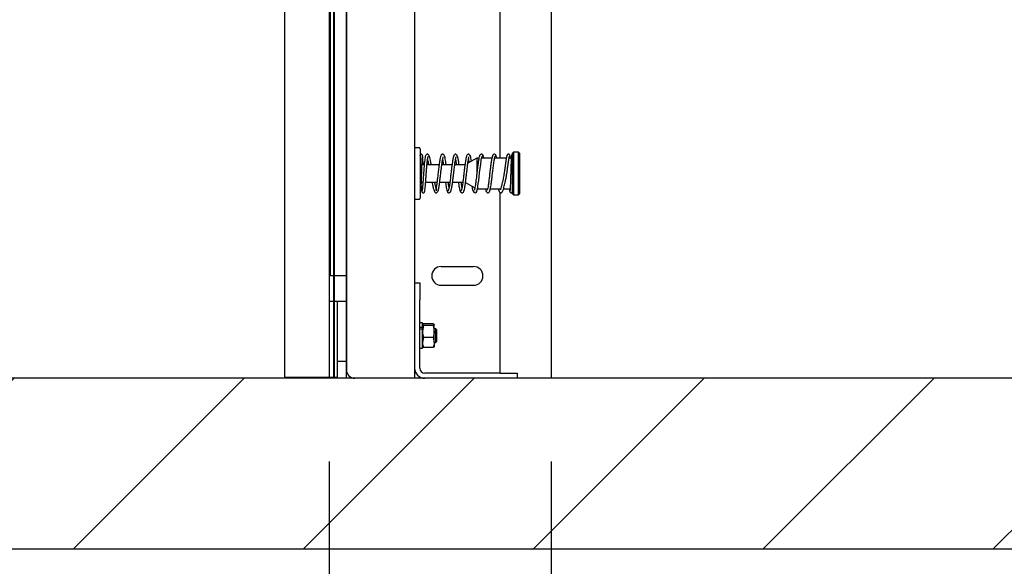
# Model space of a CAD drawing. Units: inches. Extents: x 3887 to 90547, y 659 to 1079.
# Drawn here: x 4147 to 4170, y 775 to 788 of the extents above; entities that cross this region are included whole.
import ezdxf

# ---------------------------------------------------------------- set-up
doc = ezdxf.new("R2010")
doc.units = ezdxf.units.IN
doc.header["$LTSCALE"] = 12
doc.header["$MEASUREMENT"] = 0
doc.layers.add('80-Dimensions', color=1, linetype='Continuous', lineweight=18)
doc.styles.add('arial', font='arial.ttf', dxfattribs={"height": 2.5})
doc.dimstyles.new('48x', dxfattribs={"dimscale": 48, "dimtxt": 2.5, "dimasz": 0.07, "dimexe": 0.056, "dimexo": 0.04, "dimgap": 0.09, "dimtad": 0, "dimtih": 1, "dimtoh": 1, "dimdec": 4, "dimzin": 0, "dimdsep": 46, "dimlunit": 5, "dimtxsty": 'arial', "dimcen": 0.09, "dimclrt": 256, "dimadec": 0, "dimazin": 0, "dimtfac": 1, "dimtdec": 4, "dimtofl": 0, "dimtmove": 0, "dimatfit": 3, "dimfxl": 1, "dimtolj": 1, "dimtzin": 0, "dimarcsym": 0})

# ---------------------------------------------------------------- blocks, each defined once
blk = doc.blocks.new('*D43')
at = {"layer": '80-Dimensions', "color": 0, "lineweight": -2, "transparency": 16777216}
for p, q in [((4154.091, 777.308), (4154.091, 764.595)), ((4159.205, 777.308), (4159.205, 764.595)), ((4150.731, 767.283), (4147.371, 767.283)), ((4162.565, 767.283), (4165.925, 767.283))]:
    blk.add_line(p, q, dxfattribs=at)
at = {"layer": '80-Dimensions', "color": 0, "transparency": 16777216}
for points in [[(4150.731, 767.843), (4150.731, 766.723), (4154.091, 767.283)], [(4162.565, 767.843), (4162.565, 766.723), (4159.205, 767.283)]]:
    blk.add_solid(points, dxfattribs=at)
at = {"layer": 'Defpoints', "color": 0, "transparency": 16777216}
for p in [(4154.091, 779.228), (4159.205, 779.228), (4154.091, 767.283)]:
    blk.add_point(p, dxfattribs=at)
at = {"layer": '80-Dimensions', "transparency": 16777216, "insert": (4173.526, 767.283), "char_height": 2.5, "attachment_point": 5, "style": 'arial'}
blk.add_mtext('\\A1;{\\H1.4x;5{\\H1.000000x;\\S1/8;}"}', dxfattribs=at)
blk = doc.blocks.new('*D44')
at = {"layer": '80-Dimensions', "color": 0, "lineweight": -2, "transparency": 16777216}
for p, q in [((4035.981, 777.308), (4035.981, 764.731)), ((4154.091, 777.308), (4154.091, 764.731)), ((4039.341, 767.419), (4071.066, 767.419)), ((4150.731, 767.419), (4119.006, 767.419))]:
    blk.add_line(p, q, dxfattribs=at)
at = {"layer": '80-Dimensions', "color": 0, "transparency": 16777216}
for points in [[(4039.341, 767.979), (4039.341, 766.859), (4035.981, 767.419)], [(4150.731, 767.979), (4150.731, 766.859), (4154.091, 767.419)]]:
    blk.add_solid(points, dxfattribs=at)
at = {"layer": 'Defpoints', "color": 0, "transparency": 16777216}
for p in [(4035.981, 779.228), (4154.091, 779.228), (4154.091, 767.419)]:
    blk.add_point(p, dxfattribs=at)
at = {"layer": '80-Dimensions', "transparency": 16777216, "insert": (4095.036, 767.419), "char_height": 2.5, "attachment_point": 5, "style": 'arial'}
blk.add_mtext('\\A1;{\\H1.4x;OPENING WIDTH}', dxfattribs=at)
blk = doc.blocks.new('*D34')
at = {"layer": '80-Dimensions', "color": 0, "lineweight": -2, "transparency": 16777216}
for p, q in [((4208.314, 821.936), (4208.314, 753.584)), ((4154.091, 777.308), (4154.091, 753.584)), ((4157.451, 756.272), (4175.202, 756.272)), ((4204.954, 756.272), (4187.203, 756.272))]:
    blk.add_line(p, q, dxfattribs=at)
at = {"layer": '80-Dimensions', "color": 0, "transparency": 16777216}
for points in [[(4157.451, 756.832), (4157.451, 755.712), (4154.091, 756.272)], [(4204.954, 756.832), (4204.954, 755.712), (4208.314, 756.272)]]:
    blk.add_solid(points, dxfattribs=at)
at = {"layer": 'Defpoints', "color": 0, "transparency": 16777216}
for p in [(4208.314, 823.856), (4154.091, 779.228), (4154.091, 756.272)]:
    blk.add_point(p, dxfattribs=at)
at = {"layer": '80-Dimensions', "transparency": 16777216, "insert": (4181.203, 756.272), "char_height": 2.5, "attachment_point": 5, "style": 'arial'}
blk.add_mtext("\\A1;{\\H1.4x;4'}", dxfattribs=at)

msp = doc.modelspace()

# ---------------------------------------------------------------- hatches: boundary and pattern name
at = {"layer": '80-Dimensions'}
h = msp.add_hatch(dxfattribs=at)
h.set_pattern_fill('ANSI31', color=0, scale=30)
h.paths.add_polyline_path([(4004.48459, 775.29063), (4185.58695, 775.29063), (4185.58695, 779.22764), (4004.48459, 779.22764)])

# ---------------------------------------------------------------- linework, layer by layer
at = {"color": 7, "linetype": 'Continuous', "lineweight": 25}
for p, q in [((4154.48459, 897.92843), (4154.48459, 779.42449)), ((4156.0594, 897.92843), (4156.0594, 779.22764)), ((4154.18488, 897.81032), (4154.18488, 779.22764)), ((4154.20104, 897.81032), (4154.20104, 779.22764)), ((4154.48016, 897.80983), (4154.48016, 779.22764)), ((4159.20457, 897.80983), (4159.20457, 779.22764)), ((4154.09089, 897.33788), (4154.09089, 779.22764)), ((4154.09089, 892.61347), (4154.09089, 780.9993)), ((4158.0279, 784.30638), (4158.0279, 793.35575)), ((4154.11845, 781.58985), (4154.11845, 790.64497)), ((4153.06727, 784.20713), (4153.06727, 787.75645)), ((4156.16766, 784.5426), (4156.07908, 784.5426)), ((4156.18734, 784.52292), (4156.18734, 784.50979)), ((4156.18734, 784.50979), (4156.18734, 783.38119)), ((4157.48963, 784.30638), (4157.28654, 784.18912)), ((4157.54167, 784.30638), (4157.48963, 784.30638)), ((4157.48963, 784.30638), (4157.48963, 783.92689)), ((4157.83983, 784.30638), (4157.60584, 784.30638)), ((4158.17281, 784.30638), (4157.90335, 784.30638)), ((4158.28697, 784.30638), (4158.23627, 784.30638)), ((4158.33892, 784.44418), (4158.31924, 784.42449)), ((4158.31924, 783.47961), (4158.31924, 784.42449)), ((4158.45703, 784.44418), (4158.33892, 784.44418)), ((4158.33892, 784.44418), (4158.33892, 783.45993)), ((4158.47672, 784.42449), (4158.45703, 784.44418)), ((4158.45703, 783.72177), (4158.45703, 784.44418)), ((4158.47672, 784.42449), (4158.47672, 783.73098)), ((4153.06727, 784.08086), (4153.06727, 784.20713)), ((4153.06727, 780.98491), (4153.06727, 784.08086)), ((4156.27938, 784.1489), (4156.22777, 784.1489)), ((4156.62169, 784.1489), (4156.34243, 784.1489)), ((4156.91984, 784.1489), (4156.68459, 784.1489)), ((4157.21687, 784.1489), (4156.98279, 784.1489)), ((4156.21524, 783.7552), (4156.25037, 783.7552)), ((4156.31341, 783.7552), (4156.57423, 783.7552)), ((4156.63729, 783.7552), (4156.87246, 783.7552)), ((4156.93534, 783.7552), (4157.17054, 783.7552)), ((4157.23244, 783.74621), (4157.44821, 783.62164)), ((4158.45703, 783.45993), (4158.45703, 783.72177)), ((4158.47672, 783.73098), (4158.47672, 783.47961)), ((4157.50651, 783.59772), (4157.74146, 783.59772)), ((4157.80499, 783.59772), (4158.04362, 783.59772)), ((4158.0279, 779.34575), (4158.0279, 783.51323)), ((4158.10827, 783.59772), (4158.26112, 783.59772)), ((4158.31924, 783.47961), (4158.33892, 783.45993)), ((4158.33892, 783.45993), (4158.45703, 783.45993)), ((4158.45703, 783.45993), (4158.47672, 783.47961)), ((4156.07908, 783.3615), (4156.16766, 783.3615)), ((4156.66962, 781.80638), (4157.41766, 781.80638)), ((4154.3153, 781.58985), (4154.11845, 781.58985)), ((4154.48459, 781.58985), (4154.3153, 781.58985)), ((4156.0594, 781.43237), (4156.17751, 781.43237)), ((4156.17751, 781.43237), (4156.17751, 781.03867)), ((4156.66962, 781.37331), (4157.41766, 781.37331)), ((4153.06727, 779.22764), (4153.06727, 780.98491)), ((4154.48459, 780.9993), (4154.09089, 780.9993)), ((4154.27789, 779.2552), (4154.27789, 780.9993)), ((4156.17751, 779.46386), (4156.17751, 781.03867)), ((4156.2405, 780.50323), (4156.17751, 780.50323)), ((4156.2405, 780.39576), (4156.2405, 780.50323)), ((4156.24185, 780.47015), (4156.2405, 780.4678)), ((4156.26336, 780.44557), (4156.2405, 780.30883)), ((4156.48536, 780.48537), (4156.26336, 780.48537)), ((4156.48536, 780.44557), (4156.26336, 780.44557)), ((4156.48536, 780.44557), (4156.50821, 780.30883)), ((4156.50821, 780.4678), (4156.50685, 780.47015)), ((4156.50821, 780.30883), (4156.50821, 780.46547)), ((4156.2405, 780.39576), (4156.17751, 780.39576)), ((4156.17751, 780.37029), (4156.2405, 780.37029)), ((4156.2405, 780.39576), (4156.2405, 780.37488)), ((4156.2405, 780.37488), (4156.2405, 780.36937)), ((4156.2405, 779.92056), (4156.2405, 780.37029)), ((4156.54401, 780.36937), (4156.50821, 780.36937)), ((4156.50821, 780.05526), (4156.50821, 780.30883)), ((4156.57121, 780.34219), (4156.54401, 780.36937)), ((4156.54401, 780.05441), (4156.54401, 780.36937)), ((4156.57121, 780.0816), (4156.57121, 780.34219)), ((4156.26336, 780.17209), (4156.2405, 780.05526)), ((4156.48536, 780.17209), (4156.26336, 780.17209)), ((4156.48536, 780.17209), (4156.50821, 780.05526)), ((4156.50821, 780.05526), (4156.50821, 779.95599)), ((4156.50821, 780.05441), (4156.54401, 780.05441)), ((4156.54401, 780.05441), (4156.57121, 780.0816)), ((4156.17751, 779.92056), (4156.2405, 779.92056)), ((4156.2405, 779.95599), (4156.24185, 779.95363)), ((4156.48536, 779.93842), (4156.26336, 779.93842)), ((4156.50685, 779.95363), (4156.50821, 779.95599)), ((4154.27789, 779.62134), (4154.48459, 779.62134)), ((4158.0279, 779.34575), (4156.29562, 779.34575)), ((4158.0279, 779.34575), (4158.4216, 779.34575)), ((4158.4216, 779.34575), (4158.4216, 779.22764)), ((4185.58695, 779.22764), (4004.48459, 779.22764)), ((4185.58695, 779.22764), (4004.48459, 779.22764)), ((4153.06727, 779.2552), (4154.27789, 779.2552)), ((4154.09089, 779.2552), (4154.09089, 779.22764)), ((4004.48459, 775.29063), (4185.58695, 775.29063)), ((4004.48459, 775.29063), (4185.58695, 775.29063))]:
    msp.add_line(p, q, dxfattribs=at)
at = {"color": 7, "linetype": 'Continuous', "lineweight": 25, "flags": 128}
msp.add_lwpolyline([(4157.38068, 783.66063), (4157.38909, 783.61167), (4157.40103, 783.56251), (4157.42061, 783.52331), (4157.45199, 783.50736), (4157.47517, 783.5177), (4157.48978, 783.53911), (4157.50101, 783.57207), (4157.51258, 783.62599), (4157.5197, 783.66843), (4157.52777, 783.7238), (4157.53678, 783.79302), (4157.54671, 783.87579), (4157.55758, 783.96988), (4157.56937, 784.07068), (4157.58208, 784.17078), (4157.59571, 784.26012), (4157.61025, 784.32651), (4157.6257, 784.35721), (4157.6257, 784.35721)], dxfattribs=at)
at = {"color": 7, "linetype": 'Continuous', "lineweight": 25}
for centre, radius, start, end in [((4156.07908, 784.52292), 0.01969, 90, 180), ((4156.16766, 784.52292), 0.01969, 0, 90), ((4156.07908, 783.38119), 0.01969, 180, 270), ((4156.16766, 783.38119), 0.01969, 270, 0), ((4156.66963, 781.58985), 0.21654, 90, 270), ((4157.41766, 781.58985), 0.21654, 270, 90), ((4154.68144, 779.42449), 0.19685, 180, 270), ((4156.29561, 779.46386), 0.23622, 180, 270), ((4156.29561, 779.46386), 0.11811, 180, 270)]:
    msp.add_arc(centre, radius, start, end, dxfattribs=at)
for points, knots in [([(4156.24435, 784.352), (4156.24324, 784.36118), (4156.24168, 784.37404), (4156.22962, 784.38854), (4156.2197, 784.39389), (4156.21084, 784.3953), (4156.20422, 784.39482), (4156.19772, 784.39282), (4156.19166, 784.3893), (4156.18645, 784.3843), (4156.1825, 784.37798), (4156.1799, 784.37062), (4156.17965, 784.36549), (4156.17952, 784.36282)], [0, 0, 0, 0, 0.331601459, 0.464559512, 0.57788224, 0.629136789, 0.678004339, 0.725988301, 0.774536068, 0.825108979, 0.878966289, 0.937060177, 1, 1, 1, 1]), ([(4156.18734, 783.52258), (4156.18818, 783.52322), (4156.1947, 783.52823), (4156.20162, 783.55849), (4156.20762, 783.59949), (4156.21107, 783.65055), (4156.21418, 783.72013), (4156.21697, 783.80297), (4156.21943, 783.88146), (4156.22168, 783.95545), (4156.22432, 784.04309), (4156.22734, 784.13945), (4156.23076, 784.23516), (4156.23453, 784.3154), (4156.23788, 784.35606), (4156.23996, 784.35914), (4156.24066, 784.36018)], [0, 0, 0, 0, 0.01081472, 0.08439484, 0.14233477, 0.1863124, 0.27153046, 0.36075447, 0.41036431, 0.47105372, 0.54305827, 0.62634161, 0.72071578, 0.82581678, 0.94106536, 1, 1, 1, 1]), ([(4156.21103, 783.65664), (4156.21191, 783.64119), (4156.21422, 783.60059), (4156.21868, 783.55852), (4156.22253, 783.53329), (4156.23346, 783.51572), (4156.24754, 783.5071), (4156.26315, 783.5069), (4156.27371, 783.51153), (4156.28119, 783.51786), (4156.28744, 783.52731), (4156.29379, 783.54779), (4156.30003, 783.59289), (4156.30691, 783.66641), (4156.31346, 783.75437), (4156.31971, 783.84558), (4156.32605, 783.93915), (4156.3329, 784.03539), (4156.34046, 784.13108), (4156.34846, 784.21657), (4156.35721, 784.28256), (4156.36273, 784.32092), (4156.37028, 784.33868), (4156.36708, 784.33735), (4156.3665, 784.33711)], [0, 0, 0, 0, 0.04091209, 0.10753602, 0.16613551, 0.18754034, 0.20491896, 0.2192044, 0.23053782, 0.24022378, 0.25505549, 0.30288444, 0.37266706, 0.44561794, 0.51187344, 0.57218341, 0.62967452, 0.6906239, 0.75471504, 0.82060667, 0.88366546, 0.93961094, 0.98891144, 1, 1, 1, 1]), ([(4156.44577, 784.1489), (4156.44388, 784.15871), (4156.43596, 784.19962), (4156.42393, 784.25835), (4156.40906, 784.31936), (4156.39658, 784.36105), (4156.37622, 784.39112), (4156.35211, 784.39797), (4156.33527, 784.39438), (4156.31911, 784.38043), (4156.30921, 784.3581), (4156.29957, 784.32055), (4156.29071, 784.26137), (4156.28233, 784.18529), (4156.27528, 784.10436), (4156.26879, 784.01987), (4156.26237, 783.92902), (4156.25568, 783.83033), (4156.2488, 783.73138), (4156.24242, 783.64798), (4156.23647, 783.59113), (4156.23434, 783.56858), (4156.23147, 783.55851), (4156.23255, 783.55943), (4156.23275, 783.5596)], [0, 0, 0, 0, 0.01897684, 0.07920271, 0.13555786, 0.18738205, 0.24088352, 0.26706142, 0.2884457, 0.31850835, 0.35573416, 0.40695187, 0.46769457, 0.52473346, 0.57698074, 0.62523065, 0.67755362, 0.73553665, 0.7995905, 0.86624232, 0.92524093, 0.97468506, 0.99547276, 1, 1, 1, 1]), ([(4156.25501, 784.1489), (4156.255, 784.14937), (4156.2538, 784.18473), (4156.25122, 784.24534), (4156.24743, 784.32349), (4156.24484, 784.34714), (4156.2435, 784.35938)], [0, 0, 0, 0, 0.00409299, 0.31176331, 0.64381584, 1, 1, 1, 1]), ([(4156.45916, 783.7552), (4156.46373, 783.73236), (4156.47443, 783.67891), (4156.48959, 783.61229), (4156.50527, 783.55674), (4156.5212, 783.52536), (4156.53606, 783.50795), (4156.56777, 783.50677), (4156.5847, 783.52007), (4156.59644, 783.53954), (4156.6091, 783.57908), (4156.62234, 783.64753), (4156.63642, 783.7454), (4156.64997, 783.85656), (4156.66262, 783.96734), (4156.67455, 784.07026), (4156.68574, 784.1602), (4156.6963, 784.23335), (4156.70551, 784.2881), (4156.71469, 784.32337), (4156.71301, 784.32824), (4156.71224, 784.33046)], [0, 0, 0, 0, 0.04638313, 0.10851882, 0.16777928, 0.22218087, 0.26280042, 0.28850486, 0.31481916, 0.35268949, 0.40677216, 0.47675211, 0.54990519, 0.61891271, 0.68390698, 0.74501421, 0.80271474, 0.85736619, 0.90886281, 0.95843274, 1, 1, 1, 1]), ([(4156.78627, 784.1489), (4156.7845, 784.16292), (4156.77922, 784.20488), (4156.77061, 784.26065), (4156.75951, 784.3189), (4156.74634, 784.36319), (4156.72974, 784.3875), (4156.71476, 784.39767), (4156.69154, 784.39622), (4156.67726, 784.38701), (4156.66551, 784.3714), (4156.65408, 784.34142), (4156.64024, 784.27963), (4156.62544, 784.18203), (4156.61067, 784.06342), (4156.59718, 783.94549), (4156.58473, 783.83765), (4156.57309, 783.744), (4156.56203, 783.66755), (4156.55235, 783.61092), (4156.54183, 783.5724), (4156.54547, 783.57153), (4156.56669, 783.56797), (4156.56881, 783.5671), (4156.56105, 783.58683), (4156.54881, 783.63224), (4156.53533, 783.69152), (4156.52603, 783.73728), (4156.52239, 783.7552)], [0, 0, 0, 0, 0.0208823, 0.06251278, 0.10275208, 0.1435194, 0.18241588, 0.20684592, 0.21997851, 0.23486583, 0.25702054, 0.29470492, 0.34787157, 0.40963305, 0.46722108, 0.52044712, 0.56942315, 0.61489805, 0.65878844, 0.70108669, 0.74202502, 0.78390527, 0.82036209, 0.8463767, 0.88205519, 0.92673411, 0.97131205, 1, 1, 1, 1]), ([(4157.08471, 784.1489), (4157.08457, 784.15002), (4157.08006, 784.18562), (4157.0713, 784.24721), (4157.05691, 784.32344), (4157.04503, 784.36332), (4157.02972, 784.38649), (4157.0117, 784.39757), (4156.9893, 784.39669), (4156.97296, 784.3849), (4156.95991, 784.36358), (4156.95021, 784.33251), (4156.94104, 784.28965), (4156.93261, 784.24133), (4156.92289, 784.17465), (4156.91183, 784.08766), (4156.89943, 783.98132), (4156.88576, 783.86115), (4156.87352, 783.76062), (4156.86316, 783.68671), (4156.85489, 783.63601), (4156.8463, 783.59398), (4156.83741, 783.56416), (4156.82934, 783.54837), (4156.82422, 783.55036), (4156.82216, 783.55116)], [0, 0, 0, 0, 0.00204023, 0.06525621, 0.12962158, 0.19478389, 0.2233312, 0.24828353, 0.27018003, 0.29805147, 0.32973, 0.38497944, 0.41842112, 0.45794057, 0.50438535, 0.55766294, 0.61768799, 0.68435578, 0.75756371, 0.79672931, 0.83750736, 0.87988713, 0.9238542, 0.96939989, 1, 1, 1, 1]), ([(4156.88029, 783.53047), (4156.88259, 783.52997), (4156.88782, 783.52882), (4156.89845, 783.54743), (4156.91175, 783.59647), (4156.92653, 783.68578), (4156.93982, 783.78666), (4156.95165, 783.88691), (4156.96209, 783.97813), (4156.97111, 784.0559), (4156.97881, 784.11908), (4156.98562, 784.17116), (4156.99402, 784.23026), (4157.00237, 784.27898), (4157.00943, 784.31278), (4157.01509, 784.33101), (4157.01471, 784.33342), (4157.01454, 784.33448)], [0, 0, 0, 0, 0.04795091, 0.10856434, 0.22168054, 0.32470754, 0.41776956, 0.50096298, 0.57438044, 0.63810495, 0.69220361, 0.73769108, 0.78215991, 0.87233226, 0.91810723, 0.96372353, 1, 1, 1, 1]), ([(4157.3704, 784.23754), (4157.3704, 784.23754), (4157.3704, 784.27043), (4157.35673, 784.30227), (4157.34719, 784.35723), (4157.32503, 784.39081), (4157.29948, 784.39824), (4157.28514, 784.39444), (4157.27488, 784.38728), (4157.26519, 784.37618), (4157.25602, 784.35738), (4157.24599, 784.32323), (4157.23707, 784.27864), (4157.22837, 784.22508), (4157.22043, 784.16905), (4157.21151, 784.09925), (4157.20167, 784.01599), (4157.19086, 783.92156), (4157.17914, 783.82067), (4157.16647, 783.72062), (4157.15288, 783.6325), (4157.13838, 783.56507), (4157.12839, 783.55292), (4157.12324, 783.54665)], [0, 0, 0, 0, 0.00000424, 0.05948263, 0.11789932, 0.18089159, 0.21199117, 0.23613353, 0.25317214, 0.26882013, 0.30595751, 0.35110052, 0.40793834, 0.44409846, 0.4855057, 0.53210837, 0.58386512, 0.6407299, 0.70265897, 0.76959765, 0.84149905, 0.91831865, 1, 1, 1, 1]), ([(4157.194, 783.54975), (4157.19573, 783.55244), (4157.20203, 783.56228), (4157.21257, 783.61275), (4157.2253, 783.68991), (4157.23707, 783.77912), (4157.24786, 783.86951), (4157.25771, 783.95544), (4157.26662, 784.03279), (4157.27659, 784.11633), (4157.28735, 784.19845), (4157.29905, 784.27157), (4157.30706, 784.30989), (4157.31006, 784.32705), (4157.31169, 784.33332), (4157.31016, 784.33367), (4157.30992, 784.33372)], [0, 0, 0, 0, 0.03996007, 0.14596982, 0.24451978, 0.33567278, 0.41947248, 0.49597062, 0.5652087, 0.62722922, 0.72950387, 0.81507909, 0.9030853, 0.94785213, 0.99170378, 1, 1, 1, 1]), ([(4157.55479, 784.35177), (4157.55307, 784.34878), (4157.54678, 784.33783), (4157.53624, 784.28571), (4157.52353, 784.20687), (4157.51176, 784.11657), (4157.50098, 784.02561), (4157.49113, 783.93956), (4157.48222, 783.86245), (4157.47225, 783.77952), (4157.46152, 783.69861), (4157.44998, 783.62778), (4157.44196, 783.59143), (4157.43961, 783.57596), (4157.43738, 783.57014), (4157.43948, 783.57017), (4157.4397, 783.57018)], [0, 0, 0, 0, 0.04018345, 0.14714306, 0.24657511, 0.33854722, 0.42309966, 0.50027923, 0.57013126, 0.63269243, 0.7358306, 0.82167598, 0.90863611, 0.95238961, 0.99497035, 1, 1, 1, 1]), ([(4157.63967, 784.35703), (4157.63791, 784.36361), (4157.63435, 784.37694), (4157.62142, 784.39055), (4157.60604, 784.39737), (4157.58529, 784.39683), (4157.56309, 784.38132), (4157.55654, 784.35903), (4157.55339, 784.34829)], [0, 0, 0, 0, 0.1258259, 0.25503574, 0.38578587, 0.51594299, 0.76655728, 1, 1, 1, 1]), ([(4157.65606, 784.30638), (4157.65533, 784.3101), (4157.65153, 784.32961), (4157.6445, 784.35275), (4157.63528, 784.37376), (4157.62913, 784.37363), (4157.6262, 784.37357)], [0, 0, 0, 0, 0.07307332, 0.38316052, 0.70602815, 1, 1, 1, 1]), ([(4157.69043, 783.59772), (4157.69088, 783.5953), (4157.69609, 783.56687), (4157.70353, 783.54474), (4157.71883, 783.51889), (4157.7372, 783.50677), (4157.75991, 783.50709), (4157.7768, 783.51902), (4157.78988, 783.54036), (4157.79945, 783.57085), (4157.80848, 783.6126), (4157.81676, 783.65967), (4157.82637, 783.72491), (4157.83733, 783.8105), (4157.84963, 783.91576), (4157.86327, 784.0355), (4157.87546, 784.13647), (4157.88582, 784.21129), (4157.8941, 784.26304), (4157.9027, 784.30635), (4157.91161, 784.33784), (4157.92003, 784.35549), (4157.92546, 784.35431), (4157.92782, 784.35379)], [0, 0, 0, 0, 0.00689223, 0.0808899, 0.11428775, 0.1445629, 0.17130295, 0.20372423, 0.23937614, 0.30102848, 0.33819519, 0.3822732, 0.43430285, 0.49418815, 0.56183087, 0.63711872, 0.71993743, 0.76429503, 0.81050861, 0.85857394, 0.90846741, 0.96018498, 1, 1, 1, 1]), ([(4157.86928, 784.37366), (4157.86669, 784.37383), (4157.86119, 784.37417), (4157.8503, 784.35347), (4157.83704, 784.30219), (4157.8223, 784.21111), (4157.80903, 784.10912), (4157.7972, 784.00841), (4157.78679, 783.91721), (4157.77777, 783.83977), (4157.77006, 783.77712), (4157.76326, 783.72568), (4157.75488, 783.6676), (4157.74655, 783.62029), (4157.73972, 783.58821), (4157.73431, 783.57172), (4157.73488, 783.56995), (4157.73512, 783.56922)], [0, 0, 0, 0, 0.05406195, 0.11454339, 0.22743786, 0.33029182, 0.42320636, 0.50628484, 0.57960695, 0.64325625, 0.69728996, 0.74272879, 0.78714105, 0.87717028, 0.9228414, 0.9682307, 1, 1, 1, 1]), ([(4157.94209, 784.3481), (4157.94006, 784.35597), (4157.93605, 784.37149), (4157.92268, 784.38776), (4157.90692, 784.39645), (4157.88689, 784.39771), (4157.86518, 784.3863), (4157.85863, 784.36596), (4157.85578, 784.35709)], [0, 0, 0, 0, 0.15680695, 0.30914443, 0.45415166, 0.58911774, 0.82085325, 1, 1, 1, 1]), ([(4157.95418, 784.30638), (4157.95317, 784.31146), (4157.94891, 784.33289), (4157.94124, 784.35756), (4157.93459, 784.36649), (4157.9312, 784.37105)], [0, 0, 0, 0, 0.13184708, 0.55683905, 1, 1, 1, 1]), ([(4157.98844, 783.59772), (4157.98847, 783.59754), (4157.99346, 783.56791), (4158.00379, 783.54051), (4158.02091, 783.51642), (4158.03226, 783.50881), (4158.04736, 783.50636), (4158.06113, 783.50972), (4158.07172, 783.5167), (4158.08306, 783.53011), (4158.09327, 783.55129), (4158.10544, 783.586), (4158.11881, 783.63363), (4158.13274, 783.68982), (4158.14562, 783.746), (4158.15663, 783.79814), (4158.16605, 783.84627), (4158.17503, 783.89552), (4158.18471, 783.95285), (4158.19582, 784.0254), (4158.20573, 784.09542), (4158.21422, 784.15804), (4158.2214, 784.21051), (4158.2289, 784.2631), (4158.23674, 784.31089), (4158.24494, 784.34881), (4158.25009, 784.35335), (4158.25285, 784.35578)], [0, 0, 0, 0, 0.00051188, 0.08175089, 0.12043035, 0.14835205, 0.16517933, 0.18075637, 0.20156434, 0.22859933, 0.2666743, 0.3134479, 0.36620331, 0.41572201, 0.45745798, 0.49362905, 0.5252424, 0.55426756, 0.58988383, 0.63525955, 0.69323985, 0.7284936, 0.768779, 0.8150194, 0.86815431, 0.92936099, 1, 1, 1, 1]), ([(4158.19285, 784.37478), (4158.19041, 784.37247), (4158.18583, 784.36815), (4158.17874, 784.33984), (4158.1721, 784.30388), (4158.16425, 784.25342), (4158.15534, 784.18901), (4158.14543, 784.11535), (4158.13698, 784.05482), (4158.12693, 783.9862), (4158.11281, 783.89734), (4158.09532, 783.8059), (4158.07956, 783.73384), (4158.06407, 783.67001), (4158.04963, 783.61116), (4158.03412, 783.57656), (4158.03841, 783.57476), (4158.0395, 783.5743)], [0, 0, 0, 0, 0.07808023, 0.14631195, 0.20613985, 0.25851304, 0.34469993, 0.41126534, 0.46252878, 0.50201449, 0.5847361, 0.68257554, 0.73756518, 0.79036617, 0.88546131, 0.97102297, 1, 1, 1, 1]), ([(4158.2589, 784.36047), (4158.25768, 784.36642), (4158.25525, 784.37832), (4158.2439, 784.39087), (4158.23007, 784.39721), (4158.21574, 784.3971), (4158.20324, 784.39151), (4158.19046, 784.37931), (4158.18719, 784.36603), (4158.18508, 784.35743)], [0, 0, 0, 0, 0.1350822, 0.27031123, 0.40404825, 0.53457455, 0.66038909, 0.78035055, 1, 1, 1, 1]), ([(4158.26931, 784.30638), (4158.26877, 784.31153), (4158.2662, 784.3358), (4158.26116, 784.36209), (4158.25625, 784.36842), (4158.25375, 784.37166)], [0, 0, 0, 0, 0.11637143, 0.54879149, 1, 1, 1, 1]), ([(4158.29329, 784.36743), (4158.29249, 784.36487), (4158.29085, 784.3597), (4158.28839, 784.33257), (4158.28591, 784.29112), (4158.2834, 784.23528), (4158.28085, 784.16694), (4158.2783, 784.08883), (4158.2757, 784.00407), (4158.27311, 783.91653), (4158.2705, 783.83028), (4158.26787, 783.74944), (4158.26525, 783.67806), (4158.26262, 783.61937), (4158.26001, 783.57679), (4158.25745, 783.55065), (4158.25577, 783.54842), (4158.25497, 783.54736)], [0, 0, 0, 0, 0.06230395, 0.12576627, 0.19033057, 0.25586468, 0.32228201, 0.38946273, 0.45727063, 0.52558883, 0.59425607, 0.66314299, 0.73207162, 0.80089449, 0.86940676, 0.93745789, 1, 1, 1, 1]), ([(4158.31924, 784.39619), (4158.31907, 784.39619), (4158.31468, 784.3962), (4158.30715, 784.39171), (4158.29862, 784.38389), (4158.29352, 784.37365), (4158.29274, 784.36662), (4158.29235, 784.36314)], [0, 0, 0, 0, 0.01007473, 0.26621964, 0.51664909, 0.761197, 1, 1, 1, 1]), ([(4156.3561, 784.2732), (4156.35706, 784.26956), (4156.36055, 784.25629), (4156.36814, 784.22046), (4156.37578, 784.18351), (4156.38082, 784.15771), (4156.38255, 784.1489)], [0, 0, 0, 0, 0.1367936, 0.49985429, 0.82914495, 1, 1, 1, 1]), ([(4156.70386, 784.27511), (4156.70545, 784.26733), (4156.7092, 784.24897), (4156.71558, 784.20659), (4156.72048, 784.17235), (4156.72324, 784.15054), (4156.72345, 784.1489)], [0, 0, 0, 0, 0.24816734, 0.58601984, 0.96900923, 1, 1, 1, 1]), ([(4157.00231, 784.27604), (4157.00242, 784.27549), (4157.00492, 784.26333), (4157.01056, 784.22847), (4157.01685, 784.18657), (4157.02071, 784.15583), (4157.02158, 784.1489)], [0, 0, 0, 0, 0.01833517, 0.40653049, 0.86617582, 1, 1, 1, 1]), ([(4157.30042, 784.2761), (4157.3018, 784.2688), (4157.30562, 784.24849), (4157.3098, 784.22436), (4157.3123, 784.20432), (4157.31234, 784.20402)], [0, 0, 0, 0, 0.35619579, 0.99036183, 1, 1, 1, 1]), ([(4156.7707, 783.7552), (4156.7721, 783.74406), (4156.77791, 783.69777), (4156.7885, 783.63021), (4156.80273, 783.55962), (4156.81255, 783.54279), (4156.81761, 783.53411)], [0, 0, 0, 0, 0.08976563, 0.3729633, 0.67634302, 1, 1, 1, 1]), ([(4156.85301, 783.62872), (4156.84919, 783.65027), (4156.84279, 783.68645), (4156.83637, 783.73541), (4156.83378, 783.7552)], [0, 0, 0, 0, 0.59562404, 1, 1, 1, 1]), ([(4157.0688, 783.7552), (4157.06907, 783.75298), (4157.072, 783.72877), (4157.07779, 783.68882), (4157.08622, 783.63451), (4157.09506, 783.58892), (4157.10427, 783.55397), (4157.11376, 783.53176), (4157.12019, 783.53074), (4157.12342, 783.53023)], [0, 0, 0, 0, 0.014920433, 0.162749219, 0.317468537, 0.479130534, 0.647770357, 0.823400617, 1, 1, 1, 1]), ([(4157.15111, 783.62933), (4157.15103, 783.62966), (4157.1461, 783.64935), (4157.13976, 783.69479), (4157.13346, 783.744), (4157.13203, 783.7552)], [0, 0, 0, 0, 0.01281382, 0.77532678, 1, 1, 1, 1]), ([(4156.80703, 783.55792), (4156.80913, 783.54976), (4156.81325, 783.53373), (4156.82672, 783.51691), (4156.84259, 783.50786), (4156.86264, 783.50634), (4156.88439, 783.5174), (4156.89103, 783.53783), (4156.89389, 783.54664)], [0, 0, 0, 0, 0.159603222, 0.31395775, 0.460220043, 0.595581264, 0.825607553, 1, 1, 1, 1]), ([(4157.10983, 783.54775), (4157.11161, 783.54107), (4157.1152, 783.52761), (4157.12813, 783.51378), (4157.14353, 783.5068), (4157.16413, 783.50711), (4157.18621, 783.52199), (4157.19268, 783.54372), (4157.19577, 783.55408)], [0, 0, 0, 0, 0.12999223, 0.26233221, 0.39506479, 0.52590751, 0.77397835, 1, 1, 1, 1]), ([(4158.24617, 783.59772), (4158.24623, 783.59676), (4158.24788, 783.56869), (4158.24939, 783.55756), (4158.25085, 783.54681)], [0, 0, 0, 0, 0.0342351, 1, 1, 1, 1]), ([(4158.24986, 783.5554), (4158.25106, 783.54549), (4158.25273, 783.53166), (4158.26489, 783.51643), (4158.27485, 783.51076), (4158.2838, 783.5092), (4158.29045, 783.50961), (4158.29699, 783.51157), (4158.30307, 783.51508), (4158.30831, 783.5201), (4158.31223, 783.52647), (4158.31482, 783.53389), (4158.31503, 783.53905), (4158.31514, 783.54174)], [0, 0, 0, 0, 0.34386356, 0.48035125, 0.59452666, 0.64495532, 0.69233396, 0.73814823, 0.784116, 0.83202388, 0.88328058, 0.93906381, 1, 1, 1, 1]), ([(4158.31551, 783.5318), (4158.31629, 783.53181), (4158.31756, 783.53183), (4158.31877, 783.54135), (4158.31924, 783.54501)], [0, 0, 0, 0, 0.61443473, 1, 1, 1, 1]), ([(4156.2405, 780.46547), (4156.24084, 780.46366), (4156.2421, 780.45692), (4156.25438, 780.45036), (4156.26336, 780.44557)], [0, 0, 0, 0, 0.26865989, 1, 1, 1, 1]), ([(4156.26336, 780.48537), (4156.25984, 780.4837), (4156.24934, 780.47872), (4156.24649, 780.47355), (4156.2446, 780.47011)], [0, 0, 0, 0, 0.33521856, 1, 1, 1, 1]), ([(4156.48536, 780.48537), (4156.48881, 780.4837), (4156.5022, 780.47721), (4156.50565, 780.47047), (4156.50821, 780.46547)], [0, 0, 0, 0, 0.25754142, 1, 1, 1, 1]), ([(4156.50821, 780.46547), (4156.50787, 780.46366), (4156.50661, 780.45692), (4156.49434, 780.45036), (4156.48536, 780.44557)], [0, 0, 0, 0, 0.26865989, 1, 1, 1, 1]), ([(4156.2405, 780.30883), (4156.24052, 780.30559), (4156.24083, 780.25941), (4156.2525, 780.21416), (4156.26336, 780.17209)], [0, 0, 0, 0, 0.07021647, 1, 1, 1, 1]), ([(4156.50821, 780.30883), (4156.50819, 780.30559), (4156.50788, 780.25941), (4156.49621, 780.21416), (4156.48536, 780.17209)], [0, 0, 0, 0, 0.07021647, 1, 1, 1, 1]), ([(4156.2405, 780.05526), (4156.24052, 780.05249), (4156.24083, 780.01303), (4156.2525, 779.97437), (4156.26336, 779.93842)], [0, 0, 0, 0, 0.07021385, 1, 1, 1, 1]), ([(4156.50821, 780.05526), (4156.50819, 780.05249), (4156.50788, 780.01303), (4156.49621, 779.97437), (4156.48536, 779.93842)], [0, 0, 0, 0, 0.07021385, 1, 1, 1, 1]), ([(4156.24205, 779.95369), (4156.24213, 779.95343), (4156.24373, 779.94824), (4156.25379, 779.9432), (4156.26336, 779.93842)], [0, 0, 0, 0, 0.05037767, 1, 1, 1, 1]), ([(4156.50821, 779.95832), (4156.50787, 779.95651), (4156.50661, 779.94977), (4156.49434, 779.94322), (4156.48536, 779.93842)], [0, 0, 0, 0, 0.26861453, 1, 1, 1, 1])]:
    msp.add_open_spline(points, degree=3, knots=knots, dxfattribs=at)

# ---------------------------------------------------------------- dimensions: what is measured, and where the dimension line sits
at = {"layer": '80-Dimensions'}
for base, p1, text, picture, middle in [((4154.09089, 756.2721), (4208.31429, 823.85595), "{\\H1.4x;4'}", '*D34', (4181.20259, 756.2721)), ((4154.09089, 767.41886), (4035.98065, 779.22764), '{\\H1.4x;OPENING WIDTH}', '*D44', (4095.03577, 767.41886))]:
    dim = msp.add_linear_dim(base=base, p1=p1, p2=(4154.09089, 779.22764), text=text, dimstyle='48x', override={"dimpost": '"'}, dxfattribs=at)
    dim.commit()
    dim.dimension.update_dxf_attribs({"geometry": picture, "text_midpoint": middle})
dim = msp.add_linear_dim(base=(4154.09089, 767.28337), p1=(4159.20457, 779.22764), p2=(4154.09089, 779.22764), text='{\\H1.4x;<>}', dimstyle='48x', override={"dimpost": '"'}, dxfattribs=at)
dim.commit()
dim.dimension.update_dxf_attribs({"geometry": '*D43', "text_midpoint": (4173.52612, 767.28337), "dimtype": 160})

doc.saveas('drawing.dxf')
